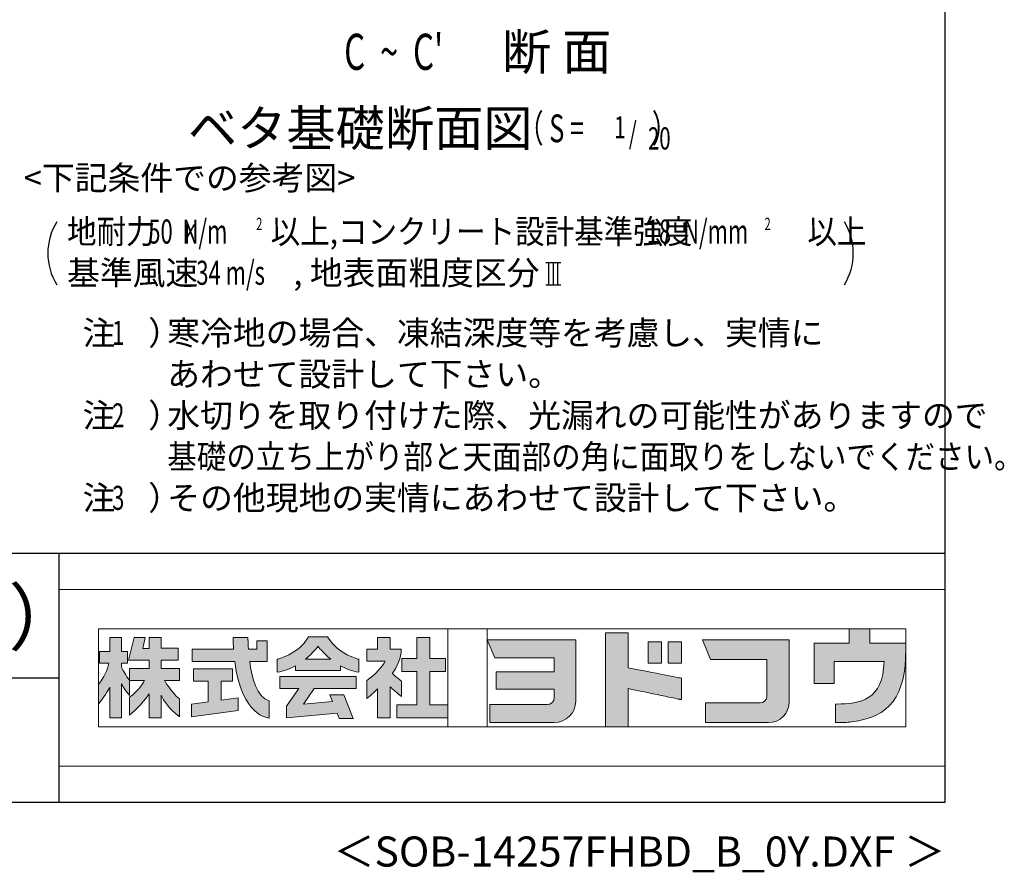
# Model space of a CAD drawing. Extents: x 868 to 33157, y 362 to 22484.
# Drawn here: x 26606 to 33157, y 362 to 6033 of the extents above; entities that cross this region are included whole.
import ezdxf
from ezdxf.enums import TextEntityAlignment as Align

# ---------------------------------------------------------------- set-up
doc = ezdxf.new("R2010")
doc.units = 0
doc.header["$LTSCALE"] = 80
doc.header["$MEASUREMENT"] = 0
for name, color, linetype in [('FILENAME', 7, 'CONTINUOUS'), ('NAME', 20, 'CONTINUOUS'), ('SUNPOU', 4, 'CONTINUOUS'), ('WAKUSEN-01', 50, 'CONTINUOUS'), ('WAKUSEN-02', 130, 'CONTINUOUS')]:
    doc.layers.add(name, color=color, linetype=linetype)
doc.layers.add('FRAME', color=8, linetype='CONTINUOUS', lineweight=0, plot=False)
doc.layers.add('株式会社ヨドコウ 社名ロゴタイプ 横組み', color=4, linetype='CONTINUOUS', lineweight=0)
doc.styles.add('00', font='ROMANS', dxfattribs={"width": 0.666667, "bigfont": 'BIGFONT'})
doc.styles.add('01', font='ROMANS', dxfattribs={"height": 3, "bigfont": 'BIGFONT'})
doc.styles.add('FILENAME', font='romans', dxfattribs={"height": 200, "bigfont": 'bigfont'})

# ---------------------------------------------------------------- blocks, each defined once
blk = doc.blocks.new('Block_0')
at = {"layer": '株式会社ヨドコウ 社名ロゴタイプ 横組み'}
h = blk.add_hatch(color=256, dxfattribs=at)
h.dxf.hatch_style = 1
edge = h.paths.add_edge_path()
edge.add_spline(control_points=[(128.43, -12.79), (128.43, -12.43), (128.43, -12.09), (128.43, -11.79)], knot_values=[12.750005, 12.750005, 12.750005, 12.750005, 12.812504, 12.812504, 12.812504, 12.812504], degree=3, periodic=0)
edge.add_spline(control_points=[(128.43, -11.79), (128.43, -11.5), (128.43, -11.24), (128.43, -11.02)], knot_values=[12.812504, 12.812504, 12.812504, 12.812504, 12.875003, 12.875003, 12.875003, 12.875003], degree=3, periodic=0)
edge.add_spline(control_points=[(128.43, -11.02), (128.43, -10.92), (128.43, -10.82), (128.43, -10.74)], knot_values=[12.875003, 12.875003, 12.875003, 12.875003, 12.906252, 12.906252, 12.906252, 12.906252], degree=3, periodic=0)
edge.add_spline(control_points=[(128.43, -10.74), (128.43, -10.66), (128.43, -10.59), (128.43, -10.53)], knot_values=[12.906252, 12.906252, 12.906252, 12.906252, 12.937501, 12.937501, 12.937501, 12.937501], degree=3, periodic=0)
edge.add_spline(control_points=[(128.43, -10.35), (128.43, -10.35), (128.43, -10.35), (128.43, -10.35), (128.43, -10.35), (122.78, -10.35), (117.12, -10.35)], knot_values=[12.999817, 12.999817, 12.999817, 12.999817, 13, 13, 13, 13.49999, 13.49999, 13.49999, 13.49999], degree=3, periodic=0)
edge.add_spline(control_points=[(117.12, -10.35), (111.46, -10.35), (105.8, -10.35), (105.8, -10.35)], knot_values=[13.49999, 13.49999, 13.49999, 13.49999, 14, 14, 14, 14], degree=3, periodic=0)
edge.add_spline(control_points=[(105.8, -10.35), (105.8, -10.35), (107.72, -14.94), (107.72, -14.94)], knot_values=[0.00001, 0.00001, 0.00001, 0.00001, 0.99999, 0.99999, 0.99999, 0.99999], degree=3, periodic=0)
edge.add_spline(control_points=[(107.72, -14.94), (107.72, -14.94), (122.93, -14.94), (122.93, -14.94)], knot_values=[1.00001, 1.00001, 1.00001, 1.00001, 1.99999, 1.99999, 1.99999, 1.99999], degree=3, periodic=0)
edge.add_spline(control_points=[(122.93, -14.94), (122.93, -14.94), (122.93, -18.45), (122.93, -18.45)], knot_values=[2.00001, 2.00001, 2.00001, 2.00001, 2.99999, 2.99999, 2.99999, 2.99999], degree=3, periodic=0)
edge.add_spline(control_points=[(122.93, -18.45), (122.93, -18.45), (108.09, -18.45), (108.09, -18.45)], knot_values=[3.00001, 3.00001, 3.00001, 3.00001, 3.99999, 3.99999, 3.99999, 3.99999], degree=3, periodic=0)
edge.add_spline(control_points=[(108.09, -18.45), (108.09, -18.45), (108.09, -22.88), (108.09, -22.88)], knot_values=[4.00001, 4.00001, 4.00001, 4.00001, 4.99999, 4.99999, 4.99999, 4.99999], degree=3, periodic=0)
edge.add_spline(control_points=[(108.09, -22.88), (108.09, -22.88), (122.93, -22.88), (122.93, -22.88)], knot_values=[5.00001, 5.00001, 5.00001, 5.00001, 5.99999, 5.99999, 5.99999, 5.99999], degree=3, periodic=0)
edge.add_spline(control_points=[(122.93, -22.88), (122.93, -22.88), (122.93, -25.08), (122.93, -25.08)], knot_values=[6.00001, 6.00001, 6.00001, 6.00001, 7, 7, 7, 7], degree=3, periodic=0)
edge.add_spline(control_points=[(122.93, -25.08), (122.93, -26.07), (122.12, -26.87), (121.13, -26.87)], knot_values=[7, 7, 7, 7, 8, 8, 8, 8], degree=3, periodic=0)
edge.add_spline(control_points=[(121.13, -26.87), (121.13, -26.87), (106.47, -26.87), (106.47, -26.87)], knot_values=[8.00001, 8.00001, 8.00001, 8.00001, 8.99999, 8.99999, 8.99999, 8.99999], degree=3, periodic=0)
edge.add_spline(control_points=[(106.47, -26.87), (106.47, -26.87), (106.47, -31.47), (106.47, -31.47)], knot_values=[9.00001, 9.00001, 9.00001, 9.00001, 9.99999, 9.99999, 9.99999, 9.99999], degree=3, periodic=0)
edge.add_spline(control_points=[(106.47, -31.47), (106.47, -31.47), (122.93, -31.47), (122.93, -31.47)], knot_values=[10.00001, 10.00001, 10.00001, 10.00001, 11, 11, 11, 11], degree=3, periodic=0)
edge.add_spline(control_points=[(122.93, -31.47), (125.96, -31.47), (128.43, -28.99), (128.43, -25.96), (128.43, -25.96), (128.43, -24.98), (128.43, -23.52)], knot_values=[11, 11, 11, 11, 12, 12, 12, 12.250015, 12.250015, 12.250015, 12.250015], degree=3, periodic=0)
edge.add_spline(control_points=[(128.43, -23.52), (128.43, -22.06), (128.43, -20.11), (128.43, -18.16)], knot_values=[12.250015, 12.250015, 12.250015, 12.250015, 12.50001, 12.50001, 12.50001, 12.50001], degree=3, periodic=0)
edge.add_spline(control_points=[(128.43, -18.16), (128.43, -17.18), (128.43, -16.2), (128.43, -15.29)], knot_values=[12.50001, 12.50001, 12.50001, 12.50001, 12.625008, 12.625008, 12.625008, 12.625008], degree=3, periodic=0)
edge.add_spline(control_points=[(128.43, -15.29), (128.43, -14.38), (128.43, -13.52), (128.43, -12.79)], knot_values=[12.625008, 12.625008, 12.625008, 12.625008, 12.750005, 12.750005, 12.750005, 12.750005], degree=3, periodic=0)
edge = h.paths.add_edge_path()
edge.add_spline(control_points=[(141.81, -17.46), (141.81, -17.46), (141.81, -8.53), (141.81, -8.53)], knot_values=[1.00001, 1.00001, 1.00001, 1.00001, 1.99999, 1.99999, 1.99999, 1.99999], degree=3, periodic=0)
edge.add_spline(control_points=[(141.81, -8.53), (141.81, -8.53), (136.06, -8.53), (136.06, -8.53)], knot_values=[2.00001, 2.00001, 2.00001, 2.00001, 2.99999, 2.99999, 2.99999, 2.99999], degree=3, periodic=0)
edge.add_spline(control_points=[(136.06, -8.53), (136.06, -8.53), (136.06, -32.5), (136.06, -32.5)], knot_values=[3.00001, 3.00001, 3.00001, 3.00001, 3.99999, 3.99999, 3.99999, 3.99999], degree=3, periodic=0)
edge.add_spline(control_points=[(136.06, -32.5), (136.06, -32.5), (141.81, -32.5), (141.81, -32.5)], knot_values=[4.00001, 4.00001, 4.00001, 4.00001, 4.99999, 4.99999, 4.99999, 4.99999], degree=3, periodic=0)
edge.add_spline(control_points=[(141.81, -32.5), (141.81, -32.5), (141.81, -22.75), (141.81, -22.75)], knot_values=[5.00001, 5.00001, 5.00001, 5.00001, 6, 6, 6, 6], degree=3, periodic=0)
edge.add_spline(control_points=[(141.81, -22.75), (146.75, -23.83), (154.97, -25.5), (155.05, -25.52)], knot_values=[6, 6, 6, 6, 7, 7, 7, 7], degree=3, periodic=0)
edge.add_spline(control_points=[(155.05, -25.52), (155.05, -25.52), (155.4, -25.59), (155.4, -25.59), (155.4, -25.59), (155.4, -20.1), (155.4, -20.1), (155.4, -20.1), (155.17, -20.05), (155.17, -20.05)], knot_values=[7.00003, 7.00003, 7.00003, 7.00003, 8, 8, 8, 9, 9, 9, 9.99997, 9.99997, 9.99997, 9.99997], degree=3, periodic=0)
edge.add_spline(control_points=[(155.17, -20.05), (155.1, -20.04), (148.67, -18.75), (141.81, -17.46)], knot_values=[0, 0, 0, 0, 1, 1, 1, 1], degree=3, periodic=0)
edge = h.paths.add_edge_path()
edge.add_spline(control_points=[(182.97, -15.35), (182.97, -14.42), (182.97, -13.56), (182.97, -12.82)], knot_values=[8.625007, 8.625007, 8.625007, 8.625007, 8.750005, 8.750005, 8.750005, 8.750005], degree=3, periodic=0)
edge.add_spline(control_points=[(182.97, -12.82), (182.97, -12.45), (182.97, -12.11), (182.97, -11.81)], knot_values=[8.750005, 8.750005, 8.750005, 8.750005, 8.812504, 8.812504, 8.812504, 8.812504], degree=3, periodic=0)
edge.add_spline(control_points=[(182.97, -11.81), (182.97, -11.51), (182.97, -11.25), (182.97, -11.03)], knot_values=[8.812504, 8.812504, 8.812504, 8.812504, 8.875002, 8.875002, 8.875002, 8.875002], degree=3, periodic=0)
edge.add_spline(control_points=[(182.97, -11.03), (182.97, -10.92), (182.97, -10.83), (182.97, -10.74)], knot_values=[8.875002, 8.875002, 8.875002, 8.875002, 8.906252, 8.906252, 8.906252, 8.906252], degree=3, periodic=0)
edge.add_spline(control_points=[(182.97, -10.74), (182.97, -10.66), (182.97, -10.59), (182.97, -10.53)], knot_values=[8.906252, 8.906252, 8.906252, 8.906252, 8.937501, 8.937501, 8.937501, 8.937501], degree=3, periodic=0)
edge.add_spline(control_points=[(182.97, -10.35), (182.97, -10.35), (182.97, -10.35), (182.97, -10.35), (182.97, -10.35), (177.43, -10.35), (171.88, -10.35)], knot_values=[8.999817, 8.999817, 8.999817, 8.999817, 9, 9, 9, 9.49999, 9.49999, 9.49999, 9.49999], degree=3, periodic=0)
edge.add_spline(control_points=[(171.88, -10.35), (166.33, -10.35), (160.78, -10.35), (160.78, -10.35)], knot_values=[9.49999, 9.49999, 9.49999, 9.49999, 10, 10, 10, 10], degree=3, periodic=0)
edge.add_spline(control_points=[(160.78, -10.35), (160.78, -10.35), (162.85, -15.34), (162.85, -15.34)], knot_values=[0.00001, 0.00001, 0.00001, 0.00001, 0.99999, 0.99999, 0.99999, 0.99999], degree=3, periodic=0)
edge.add_spline(control_points=[(162.85, -15.34), (162.85, -15.34), (177.24, -15.34), (177.24, -15.34)], knot_values=[1.00001, 1.00001, 1.00001, 1.00001, 1.99999, 1.99999, 1.99999, 1.99999], degree=3, periodic=0)
edge.add_spline(control_points=[(177.24, -15.34), (177.24, -15.34), (177.24, -24.73), (177.24, -24.73)], knot_values=[2.00001, 2.00001, 2.00001, 2.00001, 3, 3, 3, 3], degree=3, periodic=0)
edge.add_spline(control_points=[(177.24, -24.73), (177.24, -25.66), (176.48, -26.43), (175.54, -26.43)], knot_values=[3, 3, 3, 3, 4, 4, 4, 4], degree=3, periodic=0)
edge.add_spline(control_points=[(175.54, -26.43), (175.54, -26.43), (161.55, -26.43), (161.55, -26.43)], knot_values=[4.00001, 4.00001, 4.00001, 4.00001, 4.99999, 4.99999, 4.99999, 4.99999], degree=3, periodic=0)
edge.add_spline(control_points=[(161.55, -26.43), (161.55, -26.43), (161.55, -31.47), (161.55, -31.47)], knot_values=[5.00001, 5.00001, 5.00001, 5.00001, 5.99999, 5.99999, 5.99999, 5.99999], degree=3, periodic=0)
edge.add_spline(control_points=[(161.55, -31.47), (161.55, -31.47), (177.65, -31.47), (177.65, -31.47)], knot_values=[6.00001, 6.00001, 6.00001, 6.00001, 7, 7, 7, 7], degree=3, periodic=0)
edge.add_spline(control_points=[(177.65, -31.47), (180.58, -31.47), (182.97, -29.08), (182.97, -26.14), (182.97, -26.14), (182.97, -25.15), (182.97, -23.67)], knot_values=[7, 7, 7, 7, 8, 8, 8, 8.250015, 8.250015, 8.250015, 8.250015], degree=3, periodic=0)
edge.add_spline(control_points=[(182.97, -23.67), (182.97, -22.19), (182.97, -20.22), (182.97, -18.25)], knot_values=[8.250015, 8.250015, 8.250015, 8.250015, 8.50001, 8.50001, 8.50001, 8.50001], degree=3, periodic=0)
edge.add_spline(control_points=[(182.97, -18.25), (182.97, -17.26), (182.97, -16.27), (182.97, -15.35)], knot_values=[8.50001, 8.50001, 8.50001, 8.50001, 8.625007, 8.625007, 8.625007, 8.625007], degree=3, periodic=0)
edge = h.paths.add_edge_path()
edge.add_spline(control_points=[(212.73, -12.78), (212.73, -12.78), (212.73, -11.21), (212.73, -11.21), (212.73, -11.21), (203.51, -11.21), (203.51, -11.21)], knot_values=[14.00002, 14.00002, 14.00002, 14.00002, 15, 15, 15, 15.99998, 15.99998, 15.99998, 15.99998], degree=3, periodic=0)
edge.add_spline(control_points=[(203.51, -11.21), (203.51, -11.21), (203.51, -11.21), (203.51, -11.21), (203.51, -11.21), (203.51, -11.21), (203.51, -11.21)], knot_values=[15.99998, 15.99998, 15.99998, 15.99998, 16, 16, 16, 16.00001, 16.00001, 16.00001, 16.00001], degree=3, periodic=0)
edge.add_spline(control_points=[(203.51, -11.21), (203.51, -11.21), (203.51, -7.5), (203.51, -7.5)], knot_values=[0.00001, 0.00001, 0.00001, 0.00001, 0.99999, 0.99999, 0.99999, 0.99999], degree=3, periodic=0)
edge.add_spline(control_points=[(203.51, -7.5), (203.51, -7.5), (198.23, -7.5), (198.23, -7.5)], knot_values=[1.00001, 1.00001, 1.00001, 1.00001, 1.99999, 1.99999, 1.99999, 1.99999], degree=3, periodic=0)
edge.add_spline(control_points=[(198.23, -7.5), (198.23, -7.5), (198.23, -11.21), (198.23, -11.21)], knot_values=[2.00001, 2.00001, 2.00001, 2.00001, 2.99999, 2.99999, 2.99999, 2.99999], degree=3, periodic=0)
edge.add_spline(control_points=[(198.23, -11.21), (198.23, -11.21), (189.33, -11.21), (189.33, -11.21)], knot_values=[3.00001, 3.00001, 3.00001, 3.00001, 3.99999, 3.99999, 3.99999, 3.99999], degree=3, periodic=0)
edge.add_spline(control_points=[(189.33, -11.21), (189.33, -11.21), (189.33, -21.51), (189.33, -21.51)], knot_values=[4.00001, 4.00001, 4.00001, 4.00001, 4.99999, 4.99999, 4.99999, 4.99999], degree=3, periodic=0)
edge.add_spline(control_points=[(189.33, -21.51), (189.33, -21.51), (194.46, -21.51), (194.46, -21.51)], knot_values=[5.00001, 5.00001, 5.00001, 5.00001, 5.99999, 5.99999, 5.99999, 5.99999], degree=3, periodic=0)
edge.add_spline(control_points=[(194.46, -21.51), (194.46, -21.51), (194.46, -15.81), (194.46, -15.81)], knot_values=[6.00001, 6.00001, 6.00001, 6.00001, 6.99999, 6.99999, 6.99999, 6.99999], degree=3, periodic=0)
edge.add_spline(control_points=[(194.46, -15.81), (194.46, -15.81), (207.16, -15.81), (207.16, -15.81)], knot_values=[7.00001, 7.00001, 7.00001, 7.00001, 8, 8, 8, 8], degree=3, periodic=0)
edge.add_spline(control_points=[(207.16, -15.81), (206.97, -25.77), (201.09, -26.66), (195.07, -26.71)], knot_values=[8, 8, 8, 8, 9, 9, 9, 9], degree=3, periodic=0)
edge.add_spline(control_points=[(195.07, -26.71), (195.07, -26.71), (194.78, -26.71), (194.78, -26.71)], knot_values=[9.00001, 9.00001, 9.00001, 9.00001, 9.99999, 9.99999, 9.99999, 9.99999], degree=3, periodic=0)
edge.add_spline(control_points=[(194.78, -26.71), (194.78, -26.71), (194.78, -31.47), (194.78, -31.47)], knot_values=[10.00001, 10.00001, 10.00001, 10.00001, 10.99999, 10.99999, 10.99999, 10.99999], degree=3, periodic=0)
edge.add_spline(control_points=[(194.78, -31.47), (194.78, -31.47), (195.08, -31.47), (195.08, -31.47)], knot_values=[11.00001, 11.00001, 11.00001, 11.00001, 12, 12, 12, 12], degree=3, periodic=0)
edge.add_spline(control_points=[(195.08, -31.47), (196.5, -31.47), (197.74, -31.4), (198.86, -31.26)], knot_values=[12, 12, 12, 12, 13, 13, 13, 13], degree=3, periodic=0)
edge.add_spline(control_points=[(198.86, -31.26), (208.71, -30.05), (212.73, -24.69), (212.73, -12.78)], knot_values=[13, 13, 13, 13, 14, 14, 14, 14], degree=3, periodic=0)
h = blk.add_hatch(color=250, dxfattribs=at)
h.dxf.hatch_style = 2
edge = h.paths.add_edge_path()
edge.add_spline(control_points=[(203.51, -11.21), (203.51, -11.21), (203.51, -7.5), (203.51, -7.5), (203.51, -7.5), (198.23, -7.5), (198.23, -7.5), (198.23, -7.5), (198.23, -11.21), (198.23, -11.21), (198.23, -11.21), (189.33, -11.21), (189.33, -11.21), (189.33, -11.21), (189.33, -21.51), (189.33, -21.51), (189.33, -21.51), (194.46, -21.51), (194.46, -21.51), (194.46, -21.51), (194.46, -15.81), (194.46, -15.81), (194.46, -15.81), (207.16, -15.81), (207.16, -15.81), (206.97, -25.77), (201.09, -26.66), (195.07, -26.71), (195.07, -26.71), (194.78, -26.71), (194.78, -26.71), (194.78, -26.71), (194.78, -31.47), (194.78, -31.47), (194.78, -31.47), (195.08, -31.47), (195.08, -31.47), (196.5, -31.47), (197.74, -31.4), (198.86, -31.26), (208.71, -30.05), (212.73, -24.69), (212.73, -12.78), (212.73, -12.78), (212.73, -11.21), (212.73, -11.21), (212.73, -11.21), (203.51, -11.21), (203.51, -11.21)], knot_values=[0, 0, 0, 0, 1, 1, 1, 2, 2, 2, 3, 3, 3, 4, 4, 4, 5, 5, 5, 6, 6, 6, 7, 7, 7, 8, 8, 8, 9, 9, 9, 10, 10, 10, 11, 11, 11, 12, 12, 12, 13, 13, 13, 14, 14, 14, 15, 15, 15, 16, 16, 16, 16], degree=3, periodic=0)
edge.add_line((203.51, -11.21), (203.51, -11.21))
h = blk.add_hatch(color=256, dxfattribs=at)
h.dxf.hatch_style = 2
edge = h.paths.add_edge_path()
edge.add_spline(control_points=[(22.52, -15.55), (22.52, -15.55), (26.89, -15.55), (26.89, -15.55), (26.89, -15.55), (26.89, -12.49), (26.89, -12.49), (26.89, -12.49), (26.89, -12.48), (26.89, -12.48), (26.89, -12.48), (22.52, -12.48), (22.52, -12.48), (22.52, -12.48), (22.52, -9.76), (22.52, -9.76), (22.52, -9.76), (19.43, -9.76), (19.43, -9.76), (19.43, -9.76), (19.43, -12.48), (19.43, -12.48), (19.43, -12.48), (19.43, -12.49), (19.43, -12.49), (19.43, -12.49), (17.82, -12.49), (17.82, -12.49), (17.82, -12.49), (18.44, -9.76), (18.44, -9.76), (18.44, -9.76), (15.67, -9.76), (15.67, -9.76), (15.67, -9.76), (14.16, -15.55), (14.16, -15.55), (14.16, -15.55), (19.43, -15.55), (19.43, -15.55), (19.43, -15.55), (19.43, -17.6), (19.43, -17.6), (19.43, -17.6), (14.44, -17.6), (14.44, -17.6), (14.44, -17.6), (14.44, -20.61), (14.44, -20.61), (13.55, -19.44), (12.8, -18.25), (12.39, -17.26), (12.39, -17.26), (12.39, -16.3), (12.39, -16.3), (12.39, -16.3), (13.9, -16.3), (13.9, -16.3), (13.9, -16.3), (13.9, -13.32), (13.9, -13.32), (13.9, -13.32), (12.39, -13.32), (12.39, -13.32), (12.39, -13.32), (12.39, -9.76), (12.39, -9.76), (12.39, -9.76), (9.4, -9.76), (9.4, -9.76), (9.4, -9.76), (9.4, -13.32), (9.4, -13.32), (9.4, -13.32), (6.77, -13.32), (6.77, -13.32), (6.77, -13.32), (6.77, -16.3), (6.77, -16.3), (6.77, -16.3), (9.17, -16.3), (9.17, -16.3), (8.88, -18.08), (7.95, -19.98), (6.53, -21.71), (6.53, -21.71), (6.53, -26.68), (6.53, -26.68), (7.81, -25.14), (9.05, -23.22), (9.4, -22.42), (9.4, -22.42), (9.4, -30.2), (9.4, -30.2), (9.4, -30.2), (12.39, -30.2), (12.39, -30.2), (12.39, -30.2), (12.39, -21.53), (12.39, -21.53), (12.72, -22.29), (13.73, -23.63), (14.44, -24.55), (14.44, -24.55), (14.44, -20.69), (14.44, -20.69), (14.44, -20.69), (14.5, -20.69), (14.5, -20.69), (14.5, -20.69), (18.29, -20.69), (18.29, -20.69), (18.29, -20.69), (17.1, -23.18), (14.44, -24.95), (14.44, -24.95), (14.44, -29.56), (14.44, -29.56), (15.91, -28.51), (18.82, -25.32), (19.43, -24.11), (19.43, -24.11), (19.43, -30.2), (19.43, -30.2), (19.43, -30.2), (22.52, -30.2), (22.52, -30.2), (22.52, -30.2), (22.52, -24.43), (22.52, -24.43), (24.05, -27.77), (27.23, -29.95), (27.23, -29.95), (27.23, -29.95), (27.23, -25.41), (27.23, -25.41), (24.93, -23.55), (23.41, -20.69), (23.41, -20.69), (23.41, -20.69), (27.23, -20.69), (27.23, -20.69), (27.23, -20.69), (27.23, -17.6), (27.23, -17.6), (27.23, -17.6), (22.52, -17.6), (22.52, -17.6), (22.52, -17.6), (22.52, -15.55), (22.52, -15.55)], knot_values=[0, 0, 0, 0, 1, 1, 1, 2, 2, 2, 3, 3, 3, 4, 4, 4, 5, 5, 5, 6, 6, 6, 7, 7, 7, 8, 8, 8, 9, 9, 9, 10, 10, 10, 11, 11, 11, 12, 12, 12, 13, 13, 13, 14, 14, 14, 15, 15, 15, 16, 16, 16, 17, 17, 17, 18, 18, 18, 19, 19, 19, 20, 20, 20, 21, 21, 21, 22, 22, 22, 23, 23, 23, 24, 24, 24, 25, 25, 25, 26, 26, 26, 27, 27, 27, 28, 28, 28, 29, 29, 29, 30, 30, 30, 31, 31, 31, 32, 32, 32, 33, 33, 33, 34, 34, 34, 35, 35, 35, 36, 36, 36, 37, 37, 37, 38, 38, 38, 39, 39, 39, 40, 40, 40, 41, 41, 41, 42, 42, 42, 43, 43, 43, 44, 44, 44, 45, 45, 45, 46, 46, 46, 47, 47, 47, 48, 48, 48, 49, 49, 49, 50, 50, 50, 50], degree=3, periodic=0)
h = blk.add_hatch(color=256, dxfattribs=at)
h.dxf.hatch_style = 2
edge = h.paths.add_edge_path()
edge.add_spline(control_points=[(45.15, -15.85), (45.15, -15.85), (49.6, -15.85), (49.6, -15.85), (49.6, -15.85), (49.6, -10.54), (49.6, -10.54), (49.6, -10.54), (46.93, -10.54), (46.93, -10.54), (46.93, -10.54), (46.93, -12.72), (46.93, -12.72), (46.93, -12.72), (44.85, -12.72), (44.85, -12.72), (44.74, -11.69), (44.68, -9.71), (44.68, -9.71), (44.68, -9.71), (40.92, -9.71), (40.92, -9.71), (40.93, -10.77), (40.97, -11.77), (41.03, -12.72), (41.03, -12.72), (30.42, -12.72), (30.42, -12.72), (30.42, -12.72), (30.42, -15.85), (30.42, -15.85), (30.42, -15.85), (41.32, -15.85), (41.32, -15.85), (43.08, -29.91), (50.08, -30.3), (50.08, -30.3), (50.08, -30.3), (50.08, -25.89), (50.08, -25.89), (46.98, -25.07), (45.69, -19.94), (45.15, -15.85)], knot_values=[0, 0, 0, 0, 1, 1, 1, 2, 2, 2, 3, 3, 3, 4, 4, 4, 5, 5, 5, 6, 6, 6, 7, 7, 7, 8, 8, 8, 9, 9, 9, 10, 10, 10, 11, 11, 11, 12, 12, 12, 13, 13, 13, 14, 14, 14, 14], degree=3, periodic=0)
h = blk.add_hatch(color=256, dxfattribs=at)
h.dxf.hatch_style = 2
edge = h.paths.add_edge_path()
edge.add_spline(control_points=[(59.36, -15.25), (61.43, -13.59), (62.6, -11.98), (62.6, -11.98), (62.6, -11.98), (63.78, -13.59), (65.85, -15.25), (65.85, -15.25), (59.36, -15.25), (59.36, -15.25)], knot_values=[0, 0, 0, 0, 1, 1, 1, 2, 2, 2, 3, 3, 3, 3], degree=3, periodic=0)
edge = h.paths.add_edge_path()
edge.add_spline(control_points=[(65.04, -9.58), (65.04, -9.58), (60.17, -9.58), (60.17, -9.58), (57.4, -14.2), (52.2, -15.27), (52.2, -15.27), (52.2, -15.27), (52.2, -18.6), (52.2, -18.6), (53.93, -18.32), (55.49, -17.69), (56.85, -16.94), (56.85, -16.94), (56.85, -18.14), (56.85, -18.14), (56.85, -18.14), (68.35, -18.14), (68.35, -18.14), (68.35, -18.14), (68.35, -16.94), (68.35, -16.94), (69.71, -17.69), (71.27, -18.32), (73, -18.6), (73, -18.6), (73, -15.27), (73, -15.27), (73, -15.27), (67.8, -14.2), (65.04, -9.58)], knot_values=[0, 0, 0, 0, 1, 1, 1, 2, 2, 2, 3, 3, 3, 4, 4, 4, 5, 5, 5, 6, 6, 6, 7, 7, 7, 8, 8, 8, 9, 9, 9, 10, 10, 10, 10], degree=3, periodic=0)
h = blk.add_hatch(color=256, dxfattribs=at)
h.dxf.hatch_style = 2
edge = h.paths.add_edge_path()
edge.add_spline(control_points=[(83.92, -20.84), (83.49, -20.61), (81.76, -19.16), (81.52, -18.88), (82.86, -17.18), (83.86, -14.97), (83.87, -12.72), (83.87, -12.72), (81.05, -12.72), (81.05, -12.72), (81.05, -12.72), (81.05, -9.76), (81.05, -9.76), (81.05, -9.76), (77.76, -9.76), (77.76, -9.76), (77.76, -9.76), (77.76, -12.72), (77.76, -12.72), (77.76, -12.72), (75.04, -12.72), (75.04, -12.72), (75.04, -12.72), (75.04, -15.74), (75.04, -15.74), (75.04, -15.74), (79.77, -15.74), (79.77, -15.74), (79.1, -17.07), (77.28, -19.22), (75.04, -20.67), (75.04, -20.67), (75.04, -25.31), (75.04, -25.31), (76.07, -24.58), (77.76, -22.86), (77.76, -22.86), (77.76, -22.86), (77.76, -30.22), (77.76, -30.22), (77.76, -30.22), (81.05, -30.22), (81.05, -30.22), (81.05, -30.22), (81.05, -22.29), (81.05, -22.29), (81.42, -22.71), (83.24, -24.3), (83.92, -24.79), (83.92, -24.79), (83.92, -20.84), (83.92, -20.84)], knot_values=[0, 0, 0, 0, 1, 1, 1, 2, 2, 2, 3, 3, 3, 4, 4, 4, 5, 5, 5, 6, 6, 6, 7, 7, 7, 8, 8, 8, 9, 9, 9, 10, 10, 10, 11, 11, 11, 12, 12, 12, 13, 13, 13, 14, 14, 14, 15, 15, 15, 16, 16, 16, 17, 17, 17, 17], degree=3, periodic=0)
h = blk.add_hatch(color=256, dxfattribs=at)
h.dxf.hatch_style = 2
h.paths.add_polyline_path([(91.19, -26.94), (91.19, -18.44), (95.14, -18.44), (95.14, -15.12), (91.19, -15.12), (91.19, -9.76), (87.81, -9.76), (87.81, -15.12), (84.01, -15.12), (84.01, -18.44), (87.81, -18.44), (87.81, -26.94), (82.69, -26.94), (82.69, -30.22), (95.72, -30.22), (95.72, -26.94)])
h = blk.add_hatch(color=250, dxfattribs=at)
h.dxf.hatch_style = 2
edge = h.paths.add_edge_path()
edge.add_spline(control_points=[(155.17, -20.05), (155.1, -20.04), (148.67, -18.75), (141.81, -17.46), (141.81, -17.46), (141.81, -8.53), (141.81, -8.53), (141.81, -8.53), (136.06, -8.53), (136.06, -8.53), (136.06, -8.53), (136.06, -32.5), (136.06, -32.5), (136.06, -32.5), (141.81, -32.5), (141.81, -32.5), (141.81, -32.5), (141.81, -22.75), (141.81, -22.75), (146.75, -23.83), (154.97, -25.5), (155.05, -25.52), (155.05, -25.52), (155.4, -25.59), (155.4, -25.59), (155.4, -25.59), (155.4, -20.1), (155.4, -20.1), (155.4, -20.1), (155.17, -20.05), (155.17, -20.05)], knot_values=[0, 0, 0, 0, 1, 1, 1, 2, 2, 2, 3, 3, 3, 4, 4, 4, 5, 5, 5, 6, 6, 6, 7, 7, 7, 8, 8, 8, 9, 9, 9, 10, 10, 10, 10], degree=3, periodic=0)
edge.add_line((155.17, -20.05), (155.17, -20.05))
h = blk.add_hatch(color=250, dxfattribs=at)
h.dxf.hatch_style = 2
edge = h.paths.add_edge_path()
edge.add_spline(control_points=[(105.8, -10.35), (105.8, -10.35), (107.72, -14.94), (107.72, -14.94), (107.72, -14.94), (122.93, -14.94), (122.93, -14.94), (122.93, -14.94), (122.93, -18.45), (122.93, -18.45), (122.93, -18.45), (108.09, -18.45), (108.09, -18.45), (108.09, -18.45), (108.09, -22.88), (108.09, -22.88), (108.09, -22.88), (122.93, -22.88), (122.93, -22.88), (122.93, -22.88), (122.93, -25.08), (122.93, -25.08), (122.93, -26.07), (122.12, -26.87), (121.13, -26.87), (121.13, -26.87), (106.47, -26.87), (106.47, -26.87), (106.47, -26.87), (106.47, -31.47), (106.47, -31.47), (106.47, -31.47), (122.93, -31.47), (122.93, -31.47), (125.96, -31.47), (128.43, -28.99), (128.43, -25.96), (128.43, -25.96), (128.43, -10.35), (128.43, -10.35), (128.43, -10.35), (105.8, -10.35), (105.8, -10.35)], knot_values=[0, 0, 0, 0, 1, 1, 1, 2, 2, 2, 3, 3, 3, 4, 4, 4, 5, 5, 5, 6, 6, 6, 7, 7, 7, 8, 8, 8, 9, 9, 9, 10, 10, 10, 11, 11, 11, 12, 12, 12, 13, 13, 13, 14, 14, 14, 14], degree=3, periodic=0)
edge.add_line((105.8, -10.35), (105.8, -10.35))
h = blk.add_hatch(color=256, dxfattribs=at)
h.dxf.hatch_style = 2
h.paths.add_polyline_path([(146.94, -10.84), (146.94, -16.24), (150.29, -16.24), (150.29, -10.84), (146.94, -10.84)])
h = blk.add_hatch(color=256, dxfattribs=at)
h.dxf.hatch_style = 2
h.paths.add_polyline_path([(152.05, -10.84), (152.05, -16.24), (155.4, -16.24), (155.4, -10.84), (152.05, -10.84)])
h = blk.add_hatch(color=250, dxfattribs=at)
h.dxf.hatch_style = 2
edge = h.paths.add_edge_path()
edge.add_spline(control_points=[(160.78, -10.35), (160.78, -10.35), (162.85, -15.34), (162.85, -15.34), (162.85, -15.34), (177.24, -15.34), (177.24, -15.34), (177.24, -15.34), (177.24, -24.73), (177.24, -24.73), (177.24, -25.66), (176.48, -26.43), (175.54, -26.43), (175.54, -26.43), (161.55, -26.43), (161.55, -26.43), (161.55, -26.43), (161.55, -31.47), (161.55, -31.47), (161.55, -31.47), (177.65, -31.47), (177.65, -31.47), (180.58, -31.47), (182.97, -29.08), (182.97, -26.14), (182.97, -26.14), (182.97, -10.35), (182.97, -10.35), (182.97, -10.35), (160.78, -10.35), (160.78, -10.35)], knot_values=[0, 0, 0, 0, 1, 1, 1, 2, 2, 2, 3, 3, 3, 4, 4, 4, 5, 5, 5, 6, 6, 6, 7, 7, 7, 8, 8, 8, 9, 9, 9, 10, 10, 10, 10], degree=3, periodic=0)
edge.add_line((160.78, -10.35), (160.78, -10.35))
h = blk.add_hatch(color=256, dxfattribs=at)
h.dxf.hatch_style = 2
h.paths.add_polyline_path([(37.86, -20.86), (40.77, -20.86), (40.77, -17.73), (30.83, -17.73), (30.83, -20.86), (34.55, -20.86), (34.55, -26.14), (30.25, -26.72), (30.25, -29.95), (42.2, -28.37), (42.2, -25.15), (37.86, -25.71)])
h = blk.add_hatch(color=256, dxfattribs=at)
h.dxf.hatch_style = 2
h.paths.add_polyline_path([(52.85, -22.77), (57.67, -22.77), (54.52, -27.23), (54.52, -30.26), (67.47, -29.01), (68.04, -30.42), (71.61, -30.42), (69.15, -24.34), (65.59, -24.34), (66.28, -26.04), (58.86, -26.76), (61.59, -22.77), (72.35, -22.77), (72.35, -19.65), (52.85, -19.65)])
at = {"layer": 'FRAME'}
for p, q in [((-3.54, 2.57), (222.81, 2.57)), ((-3.54, -42.57), (-3.54, 2.57)), ((222.81, 2.57), (222.81, -42.57)), ((6.53, -7.5), (212.73, -7.5)), ((6.53, -32.5), (6.53, -7.5)), ((95.72, -7.5), (95.72, -32.5)), ((105.8, -7.5), (105.8, -32.5)), ((212.73, -7.5), (212.73, -32.5)), ((212.73, -32.5), (6.53, -32.5)), ((222.81, -42.57), (-3.54, -42.57))]:
    blk.add_line(p, q, dxfattribs=at)
at = {"layer": '株式会社ヨドコウ 社名ロゴタイプ 横組み'}
for points in [[(91.19, -26.94), (91.19, -18.44), (95.14, -18.44), (95.14, -15.12), (91.19, -15.12), (91.19, -9.76), (87.81, -9.76), (87.81, -15.12), (84.01, -15.12), (84.01, -18.44), (87.81, -18.44), (87.81, -26.94), (82.69, -26.94), (82.69, -30.22), (95.72, -30.22), (95.72, -26.94)], [(37.86, -20.86), (40.77, -20.86), (40.77, -17.73), (30.83, -17.73), (30.83, -20.86), (34.55, -20.86), (34.55, -26.14), (30.25, -26.72), (30.25, -29.95), (42.2, -28.37), (42.2, -25.15), (37.86, -25.71)], [(52.85, -22.77), (57.67, -22.77), (54.52, -27.23), (54.52, -30.26), (67.47, -29.01), (68.04, -30.42), (71.61, -30.42), (69.15, -24.34), (65.59, -24.34), (66.28, -26.04), (58.86, -26.76), (61.59, -22.77), (72.35, -22.77), (72.35, -19.65), (52.85, -19.65)]]:
    blk.add_lwpolyline(points, close=True, dxfattribs=at)
for points in [[(146.94, -10.84), (146.94, -16.24), (150.29, -16.24), (150.29, -10.84), (146.94, -10.84)], [(152.05, -10.84), (152.05, -16.24), (155.4, -16.24), (155.4, -10.84), (152.05, -10.84)]]:
    blk.add_lwpolyline(points, dxfattribs=at)
for points in [[(203.51, -7.5), (203.51, -7.5), (198.23, -7.5), (198.23, -7.5)], [(198.23, -7.5), (198.23, -7.5), (198.23, -11.21), (198.23, -11.21)], [(203.51, -11.21), (203.51, -11.21), (203.51, -7.5), (203.51, -7.5)], [(12.39, -9.76), (12.39, -9.76), (9.4, -9.76), (9.4, -9.76)], [(9.4, -9.76), (9.4, -9.76), (9.4, -13.32), (9.4, -13.32)], [(12.39, -13.32), (12.39, -13.32), (12.39, -9.76), (12.39, -9.76)], [(15.67, -9.76), (15.67, -9.76), (14.16, -15.55), (14.16, -15.55)], [(18.44, -9.76), (18.44, -9.76), (15.67, -9.76), (15.67, -9.76)], [(17.82, -12.49), (17.82, -12.49), (18.44, -9.76), (18.44, -9.76)], [(22.52, -9.76), (22.52, -9.76), (19.43, -9.76), (19.43, -9.76)], [(19.43, -9.76), (19.43, -9.76), (19.43, -12.48), (19.43, -12.48)], [(22.52, -12.48), (22.52, -12.48), (22.52, -9.76), (22.52, -9.76)], [(19.43, -12.49), (19.43, -12.49), (17.82, -12.49), (17.82, -12.49)], [(19.43, -12.48), (19.43, -12.48), (19.43, -12.49), (19.43, -12.49)], [(26.89, -12.48), (26.89, -12.48), (22.52, -12.48), (22.52, -12.48)], [(26.89, -12.49), (26.89, -12.49), (26.89, -12.48), (26.89, -12.48)], [(26.89, -15.55), (26.89, -15.55), (26.89, -12.49), (26.89, -12.49)], [(105.8, -10.35), (105.8, -10.35), (107.72, -14.94), (107.72, -14.94)], [(128.43, -10.35), (128.43, -10.35), (105.8, -10.35), (105.8, -10.35)], [(128.43, -25.96), (128.43, -25.96), (128.43, -10.35), (128.43, -10.35)], [(160.78, -10.35), (160.78, -10.35), (162.85, -15.34), (162.85, -15.34)], [(182.97, -10.35), (182.97, -10.35), (160.78, -10.35), (160.78, -10.35)], [(182.97, -26.14), (182.97, -26.14), (182.97, -10.35), (182.97, -10.35)], [(198.23, -11.21), (198.23, -11.21), (189.33, -11.21), (189.33, -11.21)], [(189.33, -11.21), (189.33, -11.21), (189.33, -21.51), (189.33, -21.51)], [(212.73, -11.21), (212.73, -11.21), (203.51, -11.21), (203.51, -11.21)], [(212.73, -12.78), (212.73, -12.78), (212.73, -11.21), (212.73, -11.21)], [(9.4, -13.32), (9.4, -13.32), (6.77, -13.32), (6.77, -13.32)], [(6.77, -13.32), (6.77, -13.32), (6.77, -16.3), (6.77, -16.3)], [(13.9, -13.32), (13.9, -13.32), (12.39, -13.32), (12.39, -13.32)], [(13.9, -16.3), (13.9, -16.3), (13.9, -13.32), (13.9, -13.32)], [(107.72, -14.94), (107.72, -14.94), (122.93, -14.94), (122.93, -14.94)], [(122.93, -14.94), (122.93, -14.94), (122.93, -18.45), (122.93, -18.45)], [(198.86, -31.26), (208.71, -30.05), (212.73, -24.69), (212.73, -12.78)], [(9.17, -16.3), (8.88, -18.08), (7.95, -19.98), (6.53, -21.71)], [(6.77, -16.3), (6.77, -16.3), (9.17, -16.3), (9.17, -16.3)], [(12.39, -17.26), (12.39, -17.26), (12.39, -16.3), (12.39, -16.3)], [(12.39, -16.3), (12.39, -16.3), (13.9, -16.3), (13.9, -16.3)], [(14.44, -20.61), (13.55, -19.44), (12.8, -18.25), (12.39, -17.26)], [(14.16, -15.55), (14.16, -15.55), (19.43, -15.55), (19.43, -15.55)], [(19.43, -17.6), (19.43, -17.6), (14.44, -17.6), (14.44, -17.6)], [(14.44, -17.6), (14.44, -17.6), (14.44, -20.61), (14.44, -20.61)], [(19.43, -15.55), (19.43, -15.55), (19.43, -17.6), (19.43, -17.6)], [(22.52, -15.55), (22.52, -15.55), (26.89, -15.55), (26.89, -15.55)], [(22.52, -17.6), (22.52, -17.6), (22.52, -15.55), (22.52, -15.55)], [(27.23, -17.6), (27.23, -17.6), (22.52, -17.6), (22.52, -17.6)], [(27.23, -20.69), (27.23, -20.69), (27.23, -17.6), (27.23, -17.6)], [(162.85, -15.34), (162.85, -15.34), (177.24, -15.34), (177.24, -15.34)], [(177.24, -15.34), (177.24, -15.34), (177.24, -24.73), (177.24, -24.73)], [(194.46, -21.51), (194.46, -21.51), (194.46, -15.81), (194.46, -15.81)], [(194.46, -15.81), (194.46, -15.81), (207.16, -15.81), (207.16, -15.81)], [(207.16, -15.81), (206.97, -25.77), (201.09, -26.66), (195.07, -26.71)], [(122.93, -18.45), (122.93, -18.45), (108.09, -18.45), (108.09, -18.45)], [(108.09, -18.45), (108.09, -18.45), (108.09, -22.88), (108.09, -22.88)], [(6.53, -21.71), (6.53, -21.71), (6.53, -26.68), (6.53, -26.68)], [(6.53, -26.68), (7.81, -25.14), (9.05, -23.22), (9.4, -22.42)], [(9.4, -22.42), (9.4, -22.42), (9.4, -30.2), (9.4, -30.2)], [(12.39, -30.2), (12.39, -30.2), (12.39, -21.53), (12.39, -21.53)], [(12.39, -21.53), (12.72, -22.29), (13.73, -23.63), (14.44, -24.55)], [(14.44, -24.55), (14.44, -24.55), (14.44, -20.69), (14.44, -20.69)], [(14.44, -20.69), (14.44, -20.69), (14.5, -20.69), (14.5, -20.69)], [(18.29, -20.69), (18.29, -20.69), (17.1, -23.18), (14.44, -24.95)], [(14.5, -20.69), (14.5, -20.69), (18.29, -20.69), (18.29, -20.69)], [(27.23, -25.41), (24.93, -23.55), (23.41, -20.69), (23.41, -20.69)], [(23.41, -20.69), (23.41, -20.69), (27.23, -20.69), (27.23, -20.69)], [(189.33, -21.51), (189.33, -21.51), (194.46, -21.51), (194.46, -21.51)], [(14.44, -29.56), (15.91, -28.51), (18.82, -25.32), (19.43, -24.11)], [(14.44, -24.95), (14.44, -24.95), (14.44, -29.56), (14.44, -29.56)], [(19.43, -24.11), (19.43, -24.11), (19.43, -30.2), (19.43, -30.2)], [(22.52, -30.2), (22.52, -30.2), (22.52, -24.43), (22.52, -24.43)], [(22.52, -24.43), (24.05, -27.77), (27.23, -29.95), (27.23, -29.95)], [(108.09, -22.88), (108.09, -22.88), (122.93, -22.88), (122.93, -22.88)], [(122.93, -25.08), (122.93, -26.07), (122.12, -26.87), (121.13, -26.87)], [(122.93, -22.88), (122.93, -22.88), (122.93, -25.08), (122.93, -25.08)], [(177.24, -24.73), (177.24, -25.66), (176.48, -26.43), (175.54, -26.43)], [(27.23, -29.95), (27.23, -29.95), (27.23, -25.41), (27.23, -25.41)], [(121.13, -26.87), (121.13, -26.87), (106.47, -26.87), (106.47, -26.87)], [(106.47, -26.87), (106.47, -26.87), (106.47, -31.47), (106.47, -31.47)], [(122.93, -31.47), (125.96, -31.47), (128.43, -28.99), (128.43, -25.96)], [(175.54, -26.43), (175.54, -26.43), (161.55, -26.43), (161.55, -26.43)], [(161.55, -26.43), (161.55, -26.43), (161.55, -31.47), (161.55, -31.47)], [(177.65, -31.47), (180.58, -31.47), (182.97, -29.08), (182.97, -26.14)], [(195.07, -26.71), (195.07, -26.71), (194.78, -26.71), (194.78, -26.71)], [(194.78, -26.71), (194.78, -26.71), (194.78, -31.47), (194.78, -31.47)], [(9.4, -30.2), (9.4, -30.2), (12.39, -30.2), (12.39, -30.2)], [(19.43, -30.2), (19.43, -30.2), (22.52, -30.2), (22.52, -30.2)], [(106.47, -31.47), (106.47, -31.47), (122.93, -31.47), (122.93, -31.47)], [(161.55, -31.47), (161.55, -31.47), (177.65, -31.47), (177.65, -31.47)], [(194.78, -31.47), (194.78, -31.47), (195.08, -31.47), (195.08, -31.47)], [(195.08, -31.47), (196.5, -31.47), (197.74, -31.4), (198.86, -31.26)]]:
    blk.add_open_spline(points, degree=3, dxfattribs=at)
for points, knots in [([(45.15, -15.85), (45.15, -15.85), (49.6, -15.85), (49.6, -15.85), (49.6, -15.85), (49.6, -10.54), (49.6, -10.54), (49.6, -10.54), (46.93, -10.54), (46.93, -10.54), (46.93, -10.54), (46.93, -12.72), (46.93, -12.72), (46.93, -12.72), (44.85, -12.72), (44.85, -12.72), (44.74, -11.69), (44.68, -9.71), (44.68, -9.71), (44.68, -9.71), (40.92, -9.71), (40.92, -9.71), (40.93, -10.77), (40.97, -11.77), (41.03, -12.72), (41.03, -12.72), (30.42, -12.72), (30.42, -12.72), (30.42, -12.72), (30.42, -15.85), (30.42, -15.85), (30.42, -15.85), (41.32, -15.85), (41.32, -15.85), (43.08, -29.91), (50.08, -30.3), (50.08, -30.3), (50.08, -30.3), (50.08, -25.89), (50.08, -25.89), (46.98, -25.07), (45.69, -19.94), (45.15, -15.85)], [0, 0, 0, 0, 1, 1, 1, 2, 2, 2, 3, 3, 3, 4, 4, 4, 5, 5, 5, 6, 6, 6, 7, 7, 7, 8, 8, 8, 9, 9, 9, 10, 10, 10, 11, 11, 11, 12, 12, 12, 13, 13, 13, 14, 14, 14, 14]), ([(65.04, -9.58), (65.04, -9.58), (60.17, -9.58), (60.17, -9.58), (57.4, -14.2), (52.2, -15.27), (52.2, -15.27), (52.2, -15.27), (52.2, -18.6), (52.2, -18.6), (53.93, -18.32), (55.49, -17.69), (56.85, -16.94), (56.85, -16.94), (56.85, -18.14), (56.85, -18.14), (56.85, -18.14), (68.35, -18.14), (68.35, -18.14), (68.35, -18.14), (68.35, -16.94), (68.35, -16.94), (69.71, -17.69), (71.27, -18.32), (73, -18.6), (73, -18.6), (73, -15.27), (73, -15.27), (73, -15.27), (67.8, -14.2), (65.04, -9.58)], [0, 0, 0, 0, 1, 1, 1, 2, 2, 2, 3, 3, 3, 4, 4, 4, 5, 5, 5, 6, 6, 6, 7, 7, 7, 8, 8, 8, 9, 9, 9, 10, 10, 10, 10]), ([(83.92, -20.84), (83.49, -20.61), (81.76, -19.16), (81.52, -18.88), (82.86, -17.18), (83.86, -14.97), (83.87, -12.72), (83.87, -12.72), (81.05, -12.72), (81.05, -12.72), (81.05, -12.72), (81.05, -9.76), (81.05, -9.76), (81.05, -9.76), (77.76, -9.76), (77.76, -9.76), (77.76, -9.76), (77.76, -12.72), (77.76, -12.72), (77.76, -12.72), (75.04, -12.72), (75.04, -12.72), (75.04, -12.72), (75.04, -15.74), (75.04, -15.74), (75.04, -15.74), (79.77, -15.74), (79.77, -15.74), (79.1, -17.07), (77.28, -19.22), (75.04, -20.67), (75.04, -20.67), (75.04, -25.31), (75.04, -25.31), (76.07, -24.58), (77.76, -22.86), (77.76, -22.86), (77.76, -22.86), (77.76, -30.22), (77.76, -30.22), (77.76, -30.22), (81.05, -30.22), (81.05, -30.22), (81.05, -30.22), (81.05, -22.29), (81.05, -22.29), (81.42, -22.71), (83.24, -24.3), (83.92, -24.79), (83.92, -24.79), (83.92, -20.84), (83.92, -20.84)], [0, 0, 0, 0, 1, 1, 1, 2, 2, 2, 3, 3, 3, 4, 4, 4, 5, 5, 5, 6, 6, 6, 7, 7, 7, 8, 8, 8, 9, 9, 9, 10, 10, 10, 11, 11, 11, 12, 12, 12, 13, 13, 13, 14, 14, 14, 15, 15, 15, 16, 16, 16, 17, 17, 17, 17]), ([(155.17, -20.05), (155.1, -20.04), (148.67, -18.75), (141.81, -17.46), (141.81, -17.46), (141.81, -8.53), (141.81, -8.53), (141.81, -8.53), (136.06, -8.53), (136.06, -8.53), (136.06, -8.53), (136.06, -32.5), (136.06, -32.5), (136.06, -32.5), (141.81, -32.5), (141.81, -32.5), (141.81, -32.5), (141.81, -22.75), (141.81, -22.75), (146.75, -23.83), (154.97, -25.5), (155.05, -25.52), (155.05, -25.52), (155.4, -25.59), (155.4, -25.59), (155.4, -25.59), (155.4, -20.1), (155.4, -20.1), (155.4, -20.1), (155.17, -20.05), (155.17, -20.05)], [0, 0, 0, 0, 1, 1, 1, 2, 2, 2, 3, 3, 3, 4, 4, 4, 5, 5, 5, 6, 6, 6, 7, 7, 7, 8, 8, 8, 9, 9, 9, 10, 10, 10, 10]), ([(59.36, -15.25), (61.43, -13.59), (62.6, -11.98), (62.6, -11.98), (62.6, -11.98), (63.78, -13.59), (65.85, -15.25), (65.85, -15.25), (59.36, -15.25), (59.36, -15.25)], [0, 0, 0, 0, 1, 1, 1, 2, 2, 2, 3, 3, 3, 3])]:
    blk.add_open_spline(points, degree=3, knots=knots, dxfattribs=at)
blk = doc.blocks.new('*U5')
at = {"layer": '株式会社ヨドコウ 社名ロゴタイプ 横組み', "xscale": 0.3256048605312869, "yscale": 0.3256048605312869, "zscale": 0.3256048605312869}
blk.add_blockref('Block_0', (1.153, 6.512), dxfattribs=at)

msp = doc.modelspace()

# ---------------------------------------------------------------- linework, layer by layer
at = {"layer": 'SUNPOU'}
for p, q in [((30106.8, 4418.3), (30206.8, 4418.3)), ((30126.8, 4269.9), (30126.8, 4418.3)), ((30156.8, 4269.9), (30156.8, 4418.3)), ((30186.8, 4269.9), (30186.8, 4418.3)), ((30106.8, 4269.9), (30206.8, 4269.9))]:
    msp.add_line(p, q, dxfattribs=at)
for centre, start, end in [((27193.2, 4479.8), 148.34727, 211.65273), ((31752.2, 4479.8), 328.34727, 31.65273)]:
    msp.add_arc(centre, 400, start, end, dxfattribs=at)
at = {"layer": 'WAKUSEN-01'}
for p, q in [((32764, 828), (32764, 22484)), ((20560, 2484), (32764, 2484)), ((868, 828), (32764, 828))]:
    msp.add_line(p, q, dxfattribs=at)
at = {"layer": 'WAKUSEN-02'}
for p, q in [((26868, 828), (26868, 2484)), ((20560, 1656), (26868, 1656))]:
    msp.add_line(p, q, dxfattribs=at)

# ---------------------------------------------------------------- block references
at = {"layer": '株式会社ヨドコウ 社名ロゴタイプ 横組み', "xscale": 79.99999999999991, "yscale": 79.99999999999991, "zscale": 79.99999999999991}
msp.add_blockref('*U5', (26868, 1656), dxfattribs=at)

# ---------------------------------------------------------------- texts
at = {"layer": 'FILENAME', "style": 'FILENAME'}
msp.add_text('＜SOB-14257FHBD_B_0Y.DXF ＞', height=200, dxfattribs=at).set_placement((32764, 400), align=Align.RIGHT)
at = {"layer": 'NAME', "style": '01'}
msp.add_text('ヨ ド 倉 庫（ベタ基礎）', height=360, dxfattribs=at).set_placement((21780.7, 1877.8))
at = {"layer": 'SUNPOU', "style": '01'}
for s, height, p in [('断 面', 240, (29814.8, 5699.8)), ('基準風速   \u3000\u3000 , 地表面粗度区分', 159.999, (26921.3, 4269.9)), ('注\u3000）', 160, (27024.6, 3869.9)), ('寒冷地の場合、凍結深度等を考慮し、実情に', 160, (27587.9, 3869.9)), ('あわせて設計して下さい。', 160, (27587.9, 3595.6)), ('注\u3000）', 160, (27024.6, 3321.3)), ('水切りを取り付けた際、光漏れの可能性がありますので', 160, (27587.9, 3321.3)), ('注\u3000）', 160, (27024.6, 2772.7)), ('その他現地の実情にあわせて設計して下さい。', 160, (27587.9, 2772.7))]:
    msp.add_text(s, height=height, dxfattribs=at).set_placement(p)
at = {"layer": 'SUNPOU'}
for s, height, style, width, p in [("C  ~  C'", 240, '00', 0.67, (28764.6, 5699.8)), ('地耐力   \u3000\u3000\u3000 以上,コンクリート設計基準強度   \u3000\u3000\u3000 以上', 159.999, '01', 0.9, (26921.3, 4544.2)), ('50  N/m', 160, '01', 0.67, (27461.7, 4544.2)), ('2', 82.3, '00', 0.67, (28179, 4633.4)), ('N/mm', 160, '01', 0.67, (31019.7, 4544.2)), ('2', 82.3, '00', 0.67, (31561, 4633.4)), ('K', 128, '01', 0.67, (27703.2, 4544.2)), ('18', 160, '01', 0.67, (30778.2, 4544.2)), ('34 m/s', 160, '01', 0.67, (27781.3, 4269.9)), ('1', 160, '01', 0.67, (27221.3, 3869.9)), ('2', 160, '01', 0.67, (27221.3, 3321.3)), ('基礎の立ち上がり部と天面部の角に面取りをしないでください。', 160, '01', 0.9, (27587.9, 3047)), ('3', 160, '01', 0.67, (27221.3, 2772.7))]:
    msp.add_text(s, height=height, dxfattribs=dict(at, style=style, width=width)).set_placement(p)
at = {"layer": 'SUNPOU', "style": '01'}
for s, height, p in [('ベタ基礎断面図', 240, (28871.8, 5280.6)), ('<下記条件での参考図>', 160, (27736, 4960.6))]:
    msp.add_text(s, height=height, dxfattribs=at).set_placement(p, align=Align.MIDDLE)
at = {"layer": 'SUNPOU', "style": '00', "width": 0.67}
for s, height, p in [('（ S = \u3000\u3000  ）', 184.615, (29922.5, 5160.6)), ('1', 147.7, (30561.9, 5197.5)), ('/', 147.7, (30658.7, 5160.6)), ('20', 147.69, (30786.6, 5123.7))]:
    msp.add_text(s, height=height, dxfattribs=at).set_placement(p, align=Align.BOTTOM_LEFT)

doc.saveas('drawing.dxf')
